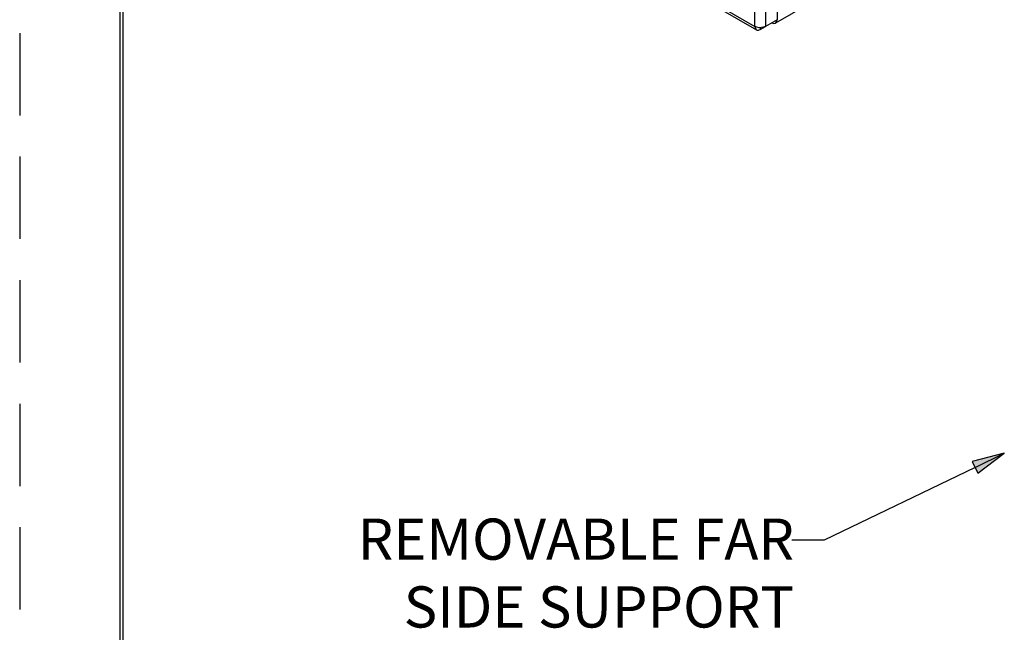
# Model space of a CAD drawing. Units: inches. Extents: x 0 to 17, y 0 to 11.
# Drawn here: x 0 to 3, y 5.4 to 7.3 of the extents above; entities that cross this region are included whole.
import ezdxf

# ---------------------------------------------------------------- set-up
doc = ezdxf.new("R2010")
doc.units = ezdxf.units.IN
doc.header["$MEASUREMENT"] = 0
doc.linetypes.add('HIDDEN', pattern=[0.375, 0.25, -0.125])
doc.layers.add('DIMS NOTES', color=7, linetype='Continuous')
doc.layers.add('GEOM', color=7, linetype='Continuous')

msp = doc.modelspace()

# ---------------------------------------------------------------- linework, layer by layer
at = {"layer": 'DIMS NOTES'}
for p, q in [((2.9105, 5.9216), (2.4528, 5.7012)), ((2.902, 5.9393), (2.919, 5.9039)), ((2.4528, 5.7012), (2.3544, 5.7012))]:
    msp.add_line(p, q, dxfattribs=at)
msp.add_solid([(2.902, 5.9393), (2.9661, 5.9393), (2.919, 5.9039)], dxfattribs=at)
at = {"layer": 'GEOM', "color": 7, "linetype": 'HIDDEN'}
msp.add_line((0.01, 10.99), (0.01, 0.01), dxfattribs=at)
at = {"layer": 'GEOM', "color": 7, "linetype": 'Continuous'}
for p, q in [((0.3138, 10.684), (0.3138, 0.309)), ((0.3238, 0.319), (0.3238, 10.6775))]:
    msp.add_line(p, q, dxfattribs=at)
at = {"layer": 'GEOM'}
for p, q in [((2.2418, 7.2602), (2.2418, 8.3304)), ((2.2738, 7.8092), (2.2738, 7.2598)), ((2.3094, 7.8058), (2.3094, 7.2804)), ((3.1589, 7.7636), (2.3047, 7.2704)), ((2.0547, 7.3682), (2.2418, 7.2602)), ((2.0594, 7.3578), (2.2466, 7.2498)), ((2.3094, 7.2804), (2.2738, 7.2598)), ((2.2581, 7.2508), (2.2738, 7.2598)), ((2.2581, 7.2562), (2.2581, 7.2508)), ((2.9992, 5.9643), (2.902, 5.9393)), ((2.9105, 5.9216), (2.9992, 5.9643)), ((2.919, 5.9039), (2.9992, 5.9643))]:
    msp.add_line(p, q, dxfattribs=at)
msp.add_ellipse((2.2934, 7.29), major_axis=(0.0113, -0.0196), ratio=0.57735, start_param=5.519562, end_param=7.046808, dxfattribs=at)
for points in [[(2.2738, 7.2598), (2.2673, 7.2562), (2.2566, 7.2552), (2.2482, 7.2575), (2.2458, 7.2582), (2.2436, 7.2591), (2.2418, 7.2602)], [(2.2418, 7.2602), (2.2419, 7.2527), (2.2464, 7.2479), (2.2526, 7.2488), (2.2544, 7.249), (2.2563, 7.2497), (2.2581, 7.2508)]]:
    msp.add_open_spline(points, degree=3, knots=[0, 0, 0, 0, 1.221421, 1.221421, 1.221421, 1.570796, 1.570796, 1.570796, 1.570796], dxfattribs=at)
msp.add_solid([(2.9992, 5.9643), (2.902, 5.9393), (2.9661, 5.9393)], dxfattribs=at)

# ---------------------------------------------------------------- texts
at = {"layer": 'DIMS NOTES', "char_height": 0.125, "attachment_point": 1}
for s, insert in [('\\fTahoma|b0|i0;\\W1.;REMOVABLE FAR', (1.0361, 5.7663)), ('\\fTahoma|b0|i0;\\W1.;SIDE SUPPORT', (1.1759, 5.5605))]:
    msp.add_mtext(s, dxfattribs=dict(at, insert=insert))

doc.saveas('drawing.dxf')
